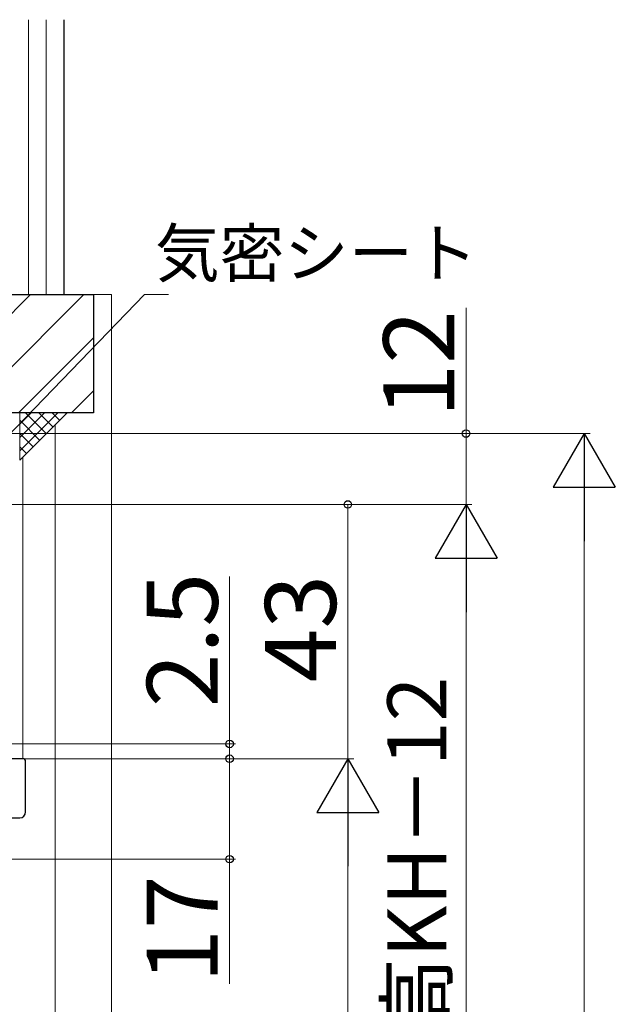
# Model space of a CAD drawing. Extents: x 105 to 1155, y 126 to 1689.
# Drawn here: x 755 to 856, y 1094 to 1261 of the extents above; entities that cross this region are included whole.
import ezdxf

# ---------------------------------------------------------------- set-up
doc = ezdxf.new("R2010")
doc.units = 0
for name, color, linetype, lineweight in [('YKK_12', 2, 'CONTINUOUS', 13), ('YKK_13', 4, 'CONTINUOUS', 30), ('YKK_D', 6, 'CONTINUOUS', 13), ('YSS_K', 3, 'CONTINUOUS', 13), ('YSS_KE', 3, 'CONTINUOUS', 30)]:
    doc.layers.add(name, color=color, linetype=linetype, lineweight=lineweight)
doc.styles.add('text-b', font='txt')

msp = doc.modelspace()

# ---------------------------------------------------------------- linework, layer by layer
at = {"layer": 'YKK_12'}
for p, q in [((761.5, 1192.5, 0), (761.5, 969.25, 0)), ((756, 1136, 0), (756, 1187, 0))]:
    msp.add_line(p, q, dxfattribs=at)
at = {"layer": 'YKK_13'}
for p, q in [((755.5, 1136, 0), (738, 1136, 0)), ((756, 1136, 0), (755.5, 1136, 0)), ((756.5, 1127, 0), (756.5, 1135.5, 0)), ((738, 1126, 0), (755.5, 1126, 0))]:
    msp.add_line(p, q, dxfattribs=at)
for centre, radius, start, end in [((756, 1135.5, 0), 0.5, 0, 90), ((755.5, 1127, 0), 1, 270, 0)]:
    msp.add_arc(centre, radius, start, end, dxfattribs=at)
at = {"layer": 'YKK_D'}
for p, q in [((746.77, 1183.6, 0), (776.61, 1214.5, 0)), ((776.61, 1214.5, 0), (780.66, 1214.5, 0)), ((831, 1191, 0), (831, 1212.28, 0)), ((689, 1191, 0), (832, 1191, 0)), ((689, 1191, 0), (852, 1191, 0)), ((831, 1179, 0), (831, 1191, 0)), ((851, 1180.5, 0), (851, 771.5, 0)), ((744.69, 1179, 0), (832, 1179, 0)), ((744.69, 1179, 0), (832, 1179, 0)), ((744.69, 1179, 0), (812, 1179, 0)), ((811, 1179, 0), (811, 1136, 0)), ((831, 1168.5, 0), (831, 771.5, 0)), ((791, 1138.5, 0), (791, 1166.83, 0)), ((737.69, 1138.5, 0), (792, 1138.5, 0)), ((791, 1136, 0), (791, 1138.5, 0)), ((755.99, 1136, 0), (792, 1136, 0)), ((755.99, 1136, 0), (812, 1136, 0)), ((755.99, 1136, 0), (812, 1136, 0)), ((755.99, 1136, 0), (792, 1136, 0)), ((791, 1136, 0), (791, 1119, 0)), ((791, 1136, 0), (791, 1133.45, 0)), ((811, 1125.5, 0), (811, 808.5, 0)), ((718.99, 1119, 0), (792, 1119, 0)), ((791, 1119, 0), (791, 1097.93, 0))]:
    msp.add_line(p, q, dxfattribs=at)
at = {"layer": 'YKK_D', "lineweight": -2}
for p, q in [((851, 1191, 0), (845.75, 1181.91, 0)), ((851, 1191, 0), (856.25, 1181.91, 0)), ((851, 1191, 0), (851, 1172.81, 0)), ((845.75, 1181.91, 0), (856.25, 1181.91, 0)), ((831, 1179, 0), (825.75, 1169.91, 0)), ((831, 1179, 0), (836.25, 1169.91, 0)), ((831, 1179, 0), (831, 1160.81, 0)), ((825.75, 1169.91, 0), (836.25, 1169.91, 0)), ((811, 1136, 0), (805.75, 1126.91, 0)), ((811, 1136, 0), (816.25, 1126.91, 0)), ((811, 1136, 0), (811, 1117.81, 0)), ((805.75, 1126.91, 0), (816.25, 1126.91, 0))]:
    msp.add_line(p, q, dxfattribs=at)
at = {"layer": 'YKK_D', "linetype": 'ByBlock', "lineweight": -2}
for centre, radius in [((831, 1191, 0), 0.638), ((811, 1179, 0), 0.638), ((791, 1138.5, 0), 0.637), ((791, 1136, 0), 0.638), ((791, 1136, 0), 0.638), ((791, 1119, 0), 0.637)]:
    msp.add_circle(centre, radius, dxfattribs=at)
at = {"layer": 'YSS_K', "ltscale": 1.5}
for p, q in [((757, 1261, 0), (757, 1214.5, 0)), ((760, 1261, 0), (760, 1214.5, 0)), ((768, 1214.5, 0), (771, 1214.5, 0)), ((771, 969.25, 0), (771, 1214.5, 0))]:
    msp.add_line(p, q, dxfattribs=at)
at = {"layer": 'YSS_K', "linetype": 'Continuous', "ltscale": 1.5}
for p, q in [((737.34, 1194.5), (757.34, 1214.5)), ((746.32, 1194.5), (766.32, 1214.5)), ((755.3, 1194.5), (768, 1207.2)), ((764.28, 1194.5), (768, 1198.22))]:
    msp.add_line(p, q, dxfattribs=at)
at = {"layer": 'YSS_K'}
for p in [(755.5, 1194.5, 0), (763.5, 1194.5, 0)]:
    msp.add_line(p, (755.5, 1186.5, 0), dxfattribs=at)
at = {"layer": 'YSS_K', "linetype": 'Continuous'}
for p, q in [((761.92, 1194.5, 0), (755.5, 1188.08, 0)), ((759.67, 1194.5, 0), (755.5, 1190.33, 0)), ((757.43, 1194.5, 0), (755.5, 1192.57, 0)), ((759.99, 1191, 0), (756.49, 1194.5, 0)), ((761.12, 1192.12, 0), (758.74, 1194.5, 0)), ((762.24, 1193.24, 0), (760.98, 1194.5, 0)), ((763.36, 1194.36, 0), (763.23, 1194.5, 0)), ((758.87, 1189.87, 0), (755.5, 1193.25, 0)), ((757.75, 1188.75, 0), (755.5, 1191, 0)), ((756.63, 1187.63, 0), (755.5, 1188.76, 0)), ((755.5, 1186.51, 0), (755.5, 1186.51, 0))]:
    msp.add_line(p, q, dxfattribs=at)
at = {"layer": 'YSS_KE', "ltscale": 1.5}
for p, q in [((763, 1214.5, 0), (763, 1261, 0)), ((703, 1214.5, 0), (768, 1214.5, 0)), ((768, 1214.5, 0), (768, 1194.5, 0)), ((768, 1194.5, 0), (703, 1194.5, 0))]:
    msp.add_line(p, q, dxfattribs=at)

# ---------------------------------------------------------------- texts
at = {"layer": 'YKK_D', "style": 'text-b'}
msp.add_text('気密シート', height=8, dxfattribs=at).set_placement((778.39, 1217.52, 0))
for s, height, p in [('12', 12, (829, 1193.71, 0)), ('2.5', 12, (789, 1144.71, 0)), ('43', 12, (809, 1148.91, 0)), ('新設窓H＝ジョイント枠出来高JH＝既設窓枠開口高KH－12', 10, (827.69, 788.69, 0)), ('17', 12, (789, 1098.09, 0))]:
    msp.add_text(s, height=height, rotation=90, dxfattribs=at).set_placement(p)

doc.saveas('drawing.dxf')
